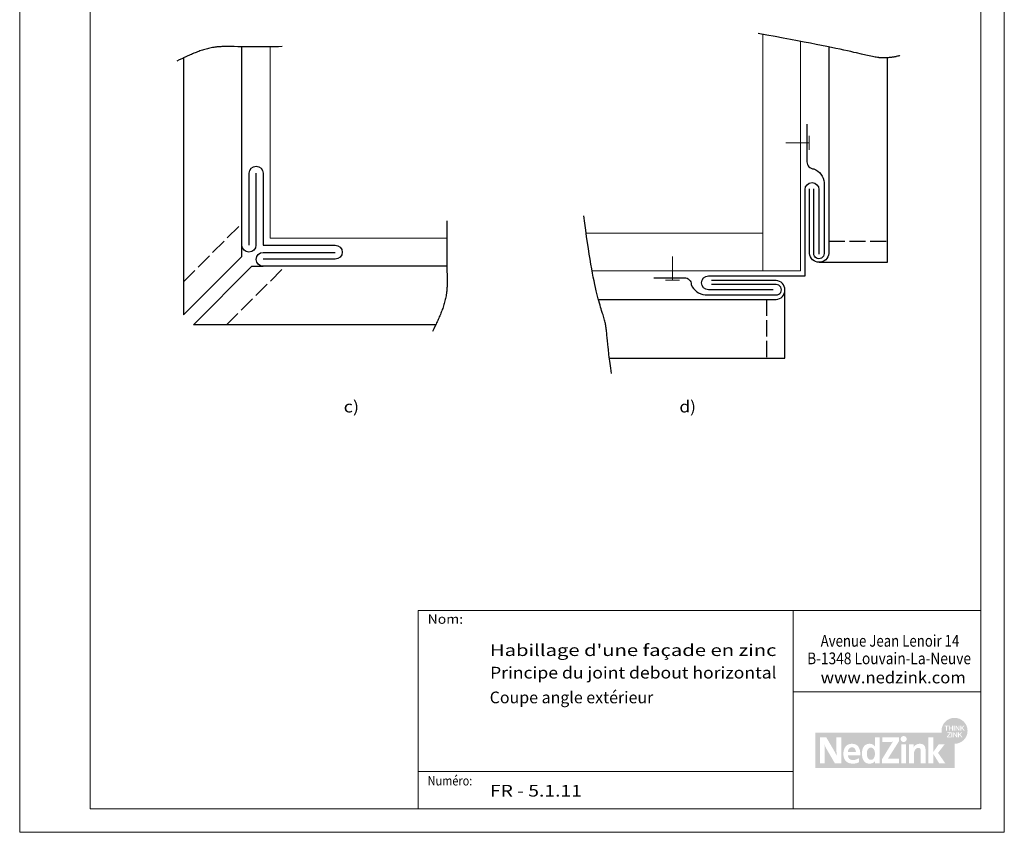
# Model space of a CAD drawing. Units: inches. Extents: x 1813 to 2233, y -975 to -381.
# Drawn here: x 1813 to 2233, y -975 to -628 of the extents above; entities that cross this region are included whole.
import ezdxf
from ezdxf.enums import TextEntityAlignment as Align

# ---------------------------------------------------------------- set-up
doc = ezdxf.new("R2010")
doc.units = ezdxf.units.IN
doc.header["$LTSCALE"] = 3.925
doc.linetypes.add('AUSGEZOGEN', pattern=[0])
doc.linetypes.add('MegaCAD_LTYPE14', pattern=[2.25, 1.75, -0.5])
for name, color, linetype in [('00_GESAMTRASTER', 7, 'Continuous'), ('3_2_T_REN', 7, 'Continuous'), ('3_4_AU_ENFASSADEN', 7, 'Continuous'), ('99_2_A_KOTEN_1974', 7, 'Continuous'), ('A__BANSIA50____', 7, 'Continuous'), ('A__BANSIB50____', 7, 'Continuous'), ('A__BFASSB50____', 7, 'Continuous'), ('A__BIFASS50____', 7, 'Continuous'), ('A__BWA_TB50____', 7, 'Continuous')]:
    doc.layers.add(name, color=color, linetype=linetype)
doc.styles.add('Arial', font='arial.ttf')

# ---------------------------------------------------------------- blocks, each defined once
blk = doc.blocks.new('NEDZINK_RAHMEN_NNN00')
at = {"layer": '00_GESAMTRASTER', "color": 1, "linetype": 'AUSGEZOGEN', "lineweight": 13}
for p, q in [((1813.24, -381), (1813.24, -975)), ((2233.24, -975), (2233.24, -381)), ((1813.24, -975), (2233.24, -975))]:
    blk.add_line(p, q, dxfattribs=at)
at = {"layer": '99_2_A_KOTEN_1974', "color": 7, "linetype": 'AUSGEZOGEN', "lineweight": 13}
for p, q in [((1843.24, -391), (1843.24, -965)), ((2223.24, -965), (2223.24, -391)), ((1843.24, -965), (2223.24, -965))]:
    blk.add_line(p, q, dxfattribs=at)
blk = doc.blocks.new('1_80NEDZ_NNN01')
at = {"linetype": 'AUSGEZOGEN', "lineweight": 13}
h = blk.add_hatch(color=152, dxfattribs=at)
h.paths.add_polyline_path([(2217.56, -931.68, 1), (2206.47, -931.68, 1)], flags=0)
h.paths.add_polyline_path([(2209.44, -929.48), (2209.44, -929.79), (2208.77, -929.79), (2208.77, -931.6), (2208.43, -931.6), (2208.43, -929.79), (2207.76, -929.79), (2207.76, -929.48)], flags=0)
h.paths.add_polyline_path([(2209.95, -929.48), (2209.95, -930.37), (2210.96, -930.37), (2210.96, -929.48), (2211.29, -929.48), (2211.29, -931.6), (2210.96, -931.6), (2210.96, -930.68), (2209.95, -930.68), (2209.95, -931.6), (2209.61, -931.6), (2209.61, -929.48)], flags=0)
h.paths.add_polyline_path([(2212.03, -929.48), (2212.03, -931.6), (2211.7, -931.6), (2211.7, -929.48)], flags=0)
h.paths.add_polyline_path([(2212.77, -929.48), (2213.8, -931.07), (2213.8, -929.48), (2214.12, -929.48), (2214.12, -931.6), (2213.77, -931.6), (2212.75, -930.02), (2212.75, -931.6), (2212.42, -931.6), (2212.42, -929.48)], flags=0)
h.paths.add_polyline_path([(2214.84, -929.48), (2214.84, -930.46), (2215.83, -929.48), (2216.27, -929.48), (2215.38, -930.35), (2216.3, -931.6), (2215.88, -931.6), (2215.14, -930.59), (2214.84, -930.89), (2214.84, -931.6), (2214.5, -931.6), (2214.5, -929.48)], flags=0)
h.paths.add_polyline_path([(2214.4, -933.17), (2215.31, -934.41), (2214.9, -934.41), (2214.16, -933.41), (2213.86, -933.7), (2213.86, -934.41), (2213.52, -934.41), (2213.52, -932.3), (2213.86, -932.3), (2213.86, -933.28), (2214.85, -932.3), (2215.28, -932.3)], flags=0)
h.paths.add_polyline_path([(2213.14, -934.41), (2212.79, -934.41), (2211.76, -932.83), (2211.76, -934.41), (2211.44, -934.41), (2211.44, -932.3), (2211.78, -932.3), (2212.82, -933.89), (2212.82, -932.3), (2213.14, -932.3)], flags=0)
h.paths.add_polyline_path([(2210.71, -934.41), (2210.71, -932.3), (2211.05, -932.3), (2211.05, -934.41)], flags=0)
h.paths.add_polyline_path([(2208.79, -934.41), (2208.79, -934.14), (2210.03, -932.59), (2208.88, -932.59), (2208.88, -932.3), (2210.45, -932.3), (2210.45, -932.57), (2209.21, -934.12), (2210.48, -934.12), (2210.48, -934.41)], flags=0)
h = blk.add_hatch(color=8, dxfattribs=at)
h.paths.add_polyline_path([(2152.57, -932.51), (2152.57, -947.49), (2212.02, -947.49), (2212.02, -937.23, -0.371133), (2206.54, -932.51)], flags=0)
h.paths.add_polyline_path([(2163.67, -945.5), (2160.94, -945.5), (2157.71, -939.94), (2157.62, -939.79), (2157.53, -939.63), (2157.45, -939.48), (2157.36, -939.32), (2157.28, -939.17), (2157.2, -939.02), (2157.13, -938.87), (2157.05, -938.72), (2156.98, -938.57), (2156.91, -938.42), (2156.84, -938.28), (2156.77, -938.14), (2156.64, -937.85), (2156.52, -937.58), (2156.53, -937.77), (2156.54, -937.97), (2156.55, -938.19), (2156.56, -938.42), (2156.57, -938.66), (2156.58, -938.91), (2156.59, -939.17), (2156.59, -939.44), (2156.6, -939.71), (2156.6, -939.98), (2156.61, -940.25), (2156.61, -940.53), (2156.61, -940.8), (2156.62, -941.06), (2156.62, -941.32), (2156.62, -941.57), (2156.62, -945.5), (2154.56, -945.5), (2154.56, -934.5), (2157.32, -934.5), (2160.38, -939.75), (2160.48, -939.91), (2160.57, -940.07), (2160.66, -940.23), (2160.75, -940.39), (2160.84, -940.56), (2160.92, -940.72), (2161.01, -940.89), (2161.1, -941.05), (2161.18, -941.21), (2161.26, -941.38), (2161.42, -941.7), (2161.73, -942.34), (2161.72, -942.12), (2161.71, -941.89), (2161.69, -941.64), (2161.68, -941.37), (2161.67, -941.1), (2161.66, -940.81), (2161.65, -940.52), (2161.65, -940.22), (2161.64, -939.92), (2161.64, -939.62), (2161.63, -939.32), (2161.63, -939.03), (2161.62, -938.74), (2161.62, -938.46), (2161.62, -938.18), (2161.62, -937.92), (2161.62, -934.5), (2163.67, -934.5)], flags=0)
h.paths.add_polyline_path([(2167.84, -937.23), (2167.95, -937.23), (2168.06, -937.22), (2168.17, -937.22), (2168.3, -937.22), (2168.43, -937.23), (2168.56, -937.23), (2168.68, -937.24), (2168.8, -937.26), (2168.92, -937.27), (2169.03, -937.29), (2169.14, -937.31), (2169.25, -937.34), (2169.36, -937.37), (2169.46, -937.4), (2169.56, -937.43), (2169.66, -937.46), (2169.76, -937.5), (2169.85, -937.54), (2169.94, -937.59), (2170.03, -937.63), (2170.12, -937.68), (2170.2, -937.73), (2170.28, -937.78), (2170.36, -937.84), (2170.43, -937.9), (2170.51, -937.96), (2170.58, -938.02), (2170.65, -938.09), (2170.71, -938.15), (2170.78, -938.22), (2170.84, -938.29), (2170.9, -938.37), (2170.96, -938.44), (2171.01, -938.52), (2171.07, -938.6), (2171.12, -938.69), (2171.17, -938.77), (2171.21, -938.86), (2171.26, -938.94), (2171.3, -939.03), (2171.34, -939.13), (2171.38, -939.22), (2171.42, -939.32), (2171.46, -939.42), (2171.49, -939.52), (2171.52, -939.62), (2171.55, -939.72), (2171.58, -939.82), (2171.61, -939.93), (2171.63, -940.04), (2171.65, -940.15), (2171.68, -940.26), (2171.7, -940.37), (2171.71, -940.49), (2171.73, -940.6), (2171.75, -940.72), (2171.76, -940.84), (2171.77, -940.96), (2171.78, -941.08), (2171.79, -941.21), (2171.8, -941.33), (2171.81, -941.46), (2171.82, -941.58), (2171.82, -941.71), (2171.82, -941.84), (2171.82, -941.97), (2171.82, -942.11), (2166.51, -942.11), (2166.52, -942.17), (2166.52, -942.23), (2166.53, -942.29), (2166.54, -942.34), (2166.55, -942.4), (2166.56, -942.46), (2166.57, -942.51), (2166.58, -942.57), (2166.6, -942.62), (2166.61, -942.67), (2166.63, -942.73), (2166.64, -942.78), (2166.66, -942.83), (2166.68, -942.88), (2166.7, -942.93), (2166.72, -942.97), (2166.74, -943.02), (2166.76, -943.07), (2166.79, -943.11), (2166.81, -943.16), (2166.84, -943.2), (2166.86, -943.24), (2166.89, -943.28), (2166.92, -943.32), (2166.95, -943.36), (2166.98, -943.4), (2167.01, -943.44), (2167.04, -943.48), (2167.07, -943.51), (2167.11, -943.55), (2167.14, -943.58), (2167.18, -943.62), (2167.21, -943.65), (2167.25, -943.68), (2167.29, -943.71), (2167.33, -943.74), (2167.37, -943.77), (2167.41, -943.79), (2167.45, -943.82), (2167.49, -943.85), (2167.53, -943.87), (2167.58, -943.89), (2167.62, -943.92), (2167.67, -943.94), (2167.71, -943.96), (2167.76, -943.98), (2167.81, -943.99), (2167.85, -944.01), (2167.9, -944.03), (2167.95, -944.04), (2168, -944.06), (2168.05, -944.07), (2168.1, -944.08), (2168.15, -944.09), (2168.21, -944.1), (2168.26, -944.11), (2168.31, -944.12), (2168.37, -944.13), (2168.42, -944.13), (2168.48, -944.14), (2168.53, -944.14), (2168.59, -944.15), (2168.65, -944.15), (2168.71, -944.15), (2168.8, -944.15), (2168.89, -944.14), (2168.98, -944.14), (2169.06, -944.13), (2169.15, -944.12), (2169.24, -944.11), (2169.32, -944.1), (2169.41, -944.08), (2169.49, -944.07), (2169.58, -944.05), (2169.66, -944.03), (2169.74, -944.01), (2169.82, -943.98), (2169.91, -943.96), (2169.99, -943.93), (2170.07, -943.9), (2170.15, -943.88), (2170.22, -943.85), (2170.3, -943.81), (2170.38, -943.78), (2170.45, -943.75), (2170.53, -943.72), (2170.61, -943.68), (2170.68, -943.64), (2170.75, -943.61), (2170.83, -943.57), (2170.9, -943.53), (2170.97, -943.49), (2171.05, -943.45), (2171.12, -943.41), (2171.19, -943.37), (2171.26, -943.33), (2171.26, -945.04), (2171.19, -945.08), (2171.12, -945.12), (2171.05, -945.16), (2170.98, -945.19), (2170.91, -945.23), (2170.83, -945.26), (2170.76, -945.29), (2170.69, -945.32), (2170.61, -945.35), (2170.54, -945.38), (2170.46, -945.41), (2170.38, -945.43), (2170.31, -945.46), (2170.23, -945.48), (2170.15, -945.5), (2170.07, -945.52), (2169.98, -945.54), (2169.9, -945.56), (2169.82, -945.58), (2169.73, -945.59), (2169.65, -945.61), (2169.56, -945.62), (2169.47, -945.63), (2169.38, -945.65), (2169.29, -945.66), (2169.2, -945.66), (2169.1, -945.67), (2169.01, -945.68), (2168.91, -945.68), (2168.82, -945.68), (2168.72, -945.69), (2168.62, -945.69), (2168.5, -945.69), (2168.38, -945.68), (2168.27, -945.68), (2168.15, -945.67), (2168.04, -945.66), (2167.93, -945.65), (2167.82, -945.63), (2167.72, -945.62), (2167.61, -945.6), (2167.51, -945.58), (2167.46, -945.56), (2167.4, -945.55), (2167.35, -945.54), (2167.3, -945.53), (2167.25, -945.51), (2167.21, -945.5), (2167.16, -945.49), (2167.11, -945.47), (2167.06, -945.45), (2167.01, -945.44), (2166.97, -945.42), (2166.92, -945.4), (2166.87, -945.39), (2166.83, -945.37), (2166.78, -945.35), (2166.74, -945.33), (2166.69, -945.31), (2166.65, -945.29), (2166.6, -945.27), (2166.56, -945.25), (2166.52, -945.23), (2166.48, -945.2), (2166.43, -945.18), (2166.39, -945.16), (2166.35, -945.13), (2166.31, -945.11), (2166.27, -945.09), (2166.23, -945.06), (2166.19, -945.03), (2166.15, -945.01), (2166.12, -944.98), (2166.08, -944.95), (2166.04, -944.93), (2166, -944.9), (2165.97, -944.87), (2165.93, -944.84), (2165.9, -944.81), (2165.86, -944.78), (2165.83, -944.75), (2165.79, -944.72), (2165.76, -944.68), (2165.72, -944.65), (2165.69, -944.62), (2165.66, -944.59), (2165.63, -944.55), (2165.6, -944.52), (2165.56, -944.48), (2165.53, -944.45), (2165.5, -944.41), (2165.47, -944.38), (2165.44, -944.34), (2165.42, -944.3), (2165.39, -944.26), (2165.36, -944.23), (2165.33, -944.19), (2165.31, -944.15), (2165.28, -944.11), (2165.25, -944.07), (2165.23, -944.03), (2165.2, -943.99), (2165.18, -943.95), (2165.16, -943.9), (2165.13, -943.86), (2165.11, -943.82), (2165.09, -943.77), (2165.07, -943.73), (2165.04, -943.69), (2165.02, -943.64), (2165, -943.6), (2164.98, -943.55), (2164.96, -943.51), (2164.94, -943.46), (2164.93, -943.41), (2164.91, -943.36), (2164.87, -943.27), (2164.84, -943.17), (2164.81, -943.07), (2164.78, -942.97), (2164.76, -942.87), (2164.73, -942.76), (2164.71, -942.65), (2164.69, -942.55), (2164.67, -942.44), (2164.66, -942.32), (2164.64, -942.21), (2164.63, -942.09), (2164.62, -941.98), (2164.61, -941.86), (2164.61, -941.74), (2164.6, -941.62), (2164.6, -941.49), (2164.6, -941.38), (2164.61, -941.27), (2164.61, -941.17), (2164.62, -941.06), (2164.62, -940.95), (2164.63, -940.85), (2164.65, -940.74), (2164.66, -940.64), (2164.67, -940.53), (2164.69, -940.43), (2164.71, -940.33), (2164.73, -940.23), (2164.75, -940.13), (2164.77, -940.03), (2164.8, -939.93), (2164.82, -939.84), (2164.85, -939.74), (2164.88, -939.65), (2164.92, -939.56), (2164.95, -939.47), (2164.98, -939.37), (2165.02, -939.29), (2165.06, -939.2), (2165.1, -939.11), (2165.14, -939.03), (2165.19, -938.95), (2165.23, -938.86), (2165.28, -938.78), (2165.33, -938.7), (2165.38, -938.63), (2165.44, -938.55), (2165.49, -938.48), (2165.55, -938.41), (2165.61, -938.34), (2165.67, -938.27), (2165.73, -938.2), (2165.79, -938.14), (2165.86, -938.08), (2165.92, -938.01), (2165.99, -937.96), (2166.06, -937.9), (2166.13, -937.84), (2166.21, -937.79), (2166.28, -937.74), (2166.36, -937.69), (2166.44, -937.65), (2166.52, -937.6), (2166.6, -937.56), (2166.69, -937.52), (2166.78, -937.48), (2166.86, -937.45), (2166.95, -937.41), (2167.05, -937.38), (2167.14, -937.36), (2167.23, -937.33), (2167.33, -937.31), (2167.43, -937.29), (2167.53, -937.27), (2167.63, -937.26), (2167.74, -937.24)], flags=0)
h.paths.add_polyline_path([(2174.88, -937.32), (2174.93, -937.31), (2174.98, -937.3), (2175.02, -937.29), (2175.07, -937.28), (2175.12, -937.27), (2175.17, -937.26), (2175.22, -937.25), (2175.27, -937.25), (2175.32, -937.24), (2175.37, -937.24), (2175.42, -937.23), (2175.47, -937.23), (2175.53, -937.22), (2175.58, -937.22), (2175.63, -937.22), (2175.69, -937.22), (2175.74, -937.22), (2175.84, -937.22), (2175.93, -937.22), (2176.02, -937.23), (2176.11, -937.24), (2176.19, -937.25), (2176.28, -937.26), (2176.36, -937.27), (2176.44, -937.29), (2176.48, -937.3), (2176.52, -937.31), (2176.56, -937.32), (2176.6, -937.33), (2176.64, -937.34), (2176.68, -937.35), (2176.72, -937.36), (2176.75, -937.37), (2176.79, -937.39), (2176.83, -937.4), (2176.86, -937.41), (2176.9, -937.43), (2176.94, -937.45), (2176.97, -937.46), (2177.01, -937.48), (2177.04, -937.5), (2177.08, -937.51), (2177.11, -937.53), (2177.15, -937.55), (2177.18, -937.57), (2177.22, -937.59), (2177.25, -937.61), (2177.28, -937.63), (2177.32, -937.65), (2177.35, -937.68), (2177.38, -937.7), (2177.45, -937.75), (2177.51, -937.8), (2177.57, -937.85), (2177.63, -937.9), (2177.69, -937.96), (2177.75, -938.02), (2177.81, -938.08), (2177.87, -938.14), (2177.93, -938.21), (2177.99, -938.28), (2178.04, -938.35), (2178.07, -938.35), (2178.07, -934.5), (2180.07, -934.5), (2180.07, -945.5), (2178.13, -945.5), (2178.13, -944.59), (2178.1, -944.59), (2178.07, -944.62), (2178.05, -944.66), (2178.02, -944.69), (2177.99, -944.73), (2177.96, -944.76), (2177.93, -944.8), (2177.9, -944.83), (2177.87, -944.86), (2177.84, -944.89), (2177.81, -944.92), (2177.78, -944.95), (2177.74, -944.98), (2177.71, -945.01), (2177.68, -945.04), (2177.65, -945.06), (2177.61, -945.09), (2177.58, -945.12), (2177.55, -945.14), (2177.51, -945.17), (2177.48, -945.19), (2177.45, -945.21), (2177.41, -945.24), (2177.38, -945.26), (2177.34, -945.28), (2177.31, -945.3), (2177.27, -945.32), (2177.23, -945.34), (2177.2, -945.36), (2177.16, -945.38), (2177.13, -945.4), (2177.09, -945.42), (2177.05, -945.43), (2177.01, -945.45), (2176.98, -945.46), (2176.94, -945.48), (2176.9, -945.49), (2176.82, -945.52), (2176.75, -945.55), (2176.67, -945.57), (2176.59, -945.59), (2176.51, -945.61), (2176.43, -945.63), (2176.34, -945.64), (2176.26, -945.65), (2176.18, -945.66), (2176.09, -945.67), (2176.01, -945.68), (2175.92, -945.68), (2175.83, -945.69), (2175.74, -945.69), (2175.69, -945.69), (2175.63, -945.69), (2175.58, -945.68), (2175.53, -945.68), (2175.47, -945.68), (2175.42, -945.67), (2175.37, -945.67), (2175.32, -945.66), (2175.27, -945.66), (2175.22, -945.65), (2175.17, -945.64), (2175.12, -945.64), (2175.07, -945.63), (2175.02, -945.62), (2174.98, -945.61), (2174.93, -945.6), (2174.88, -945.58), (2174.84, -945.57), (2174.79, -945.56), (2174.75, -945.55), (2174.7, -945.53), (2174.66, -945.52), (2174.61, -945.5), (2174.57, -945.48), (2174.53, -945.47), (2174.49, -945.45), (2174.44, -945.43), (2174.4, -945.41), (2174.36, -945.39), (2174.32, -945.37), (2174.28, -945.35), (2174.25, -945.33), (2174.21, -945.31), (2174.17, -945.29), (2174.13, -945.27), (2174.09, -945.24), (2174.06, -945.22), (2174.02, -945.2), (2173.99, -945.17), (2173.95, -945.15), (2173.92, -945.12), (2173.88, -945.09), (2173.85, -945.07), (2173.82, -945.04), (2173.78, -945.01), (2173.75, -944.98), (2173.72, -944.95), (2173.69, -944.92), (2173.66, -944.89), (2173.63, -944.86), (2173.6, -944.83), (2173.57, -944.8), (2173.54, -944.77), (2173.51, -944.74), (2173.48, -944.7), (2173.45, -944.67), (2173.43, -944.64), (2173.4, -944.6), (2173.37, -944.57), (2173.35, -944.53), (2173.3, -944.46), (2173.25, -944.39), (2173.2, -944.31), (2173.16, -944.24), (2173.11, -944.16), (2173.07, -944.08), (2173.03, -944), (2172.99, -943.92), (2172.95, -943.84), (2172.92, -943.75), (2172.88, -943.66), (2172.85, -943.58), (2172.82, -943.49), (2172.79, -943.4), (2172.77, -943.31), (2172.74, -943.22), (2172.71, -943.12), (2172.69, -943.03), (2172.67, -942.93), (2172.65, -942.84), (2172.63, -942.74), (2172.62, -942.64), (2172.6, -942.55), (2172.59, -942.45), (2172.57, -942.35), (2172.56, -942.25), (2172.55, -942.15), (2172.54, -942.05), (2172.54, -941.94), (2172.53, -941.84), (2172.53, -941.74), (2172.52, -941.64), (2172.52, -941.53), (2172.52, -941.43), (2172.52, -941.32), (2172.52, -941.22), (2172.53, -941.12), (2172.53, -941.01), (2172.54, -940.91), (2172.54, -940.81), (2172.55, -940.71), (2172.56, -940.61), (2172.57, -940.51), (2172.59, -940.41), (2172.6, -940.31), (2172.62, -940.21), (2172.63, -940.12), (2172.65, -940.02), (2172.67, -939.92), (2172.69, -939.83), (2172.71, -939.74), (2172.74, -939.64), (2172.77, -939.55), (2172.79, -939.46), (2172.82, -939.38), (2172.85, -939.29), (2172.88, -939.2), (2172.92, -939.12), (2172.95, -939.03), (2172.99, -938.95), (2173.03, -938.87), (2173.07, -938.79), (2173.11, -938.71), (2173.16, -938.64), (2173.2, -938.56), (2173.25, -938.49), (2173.3, -938.42), (2173.35, -938.35), (2173.37, -938.31), (2173.4, -938.28), (2173.43, -938.24), (2173.45, -938.21), (2173.48, -938.18), (2173.51, -938.15), (2173.54, -938.11), (2173.57, -938.08), (2173.6, -938.05), (2173.63, -938.02), (2173.66, -937.99), (2173.69, -937.96), (2173.72, -937.93), (2173.75, -937.91), (2173.78, -937.88), (2173.82, -937.85), (2173.85, -937.82), (2173.88, -937.8), (2173.92, -937.77), (2173.95, -937.75), (2173.99, -937.72), (2174.02, -937.7), (2174.06, -937.67), (2174.09, -937.65), (2174.13, -937.63), (2174.17, -937.61), (2174.21, -937.58), (2174.25, -937.56), (2174.28, -937.54), (2174.32, -937.52), (2174.36, -937.5), (2174.4, -937.48), (2174.44, -937.47), (2174.49, -937.45), (2174.53, -937.43), (2174.57, -937.42), (2174.61, -937.4), (2174.66, -937.39), (2174.7, -937.37), (2174.75, -937.36), (2174.79, -937.34), (2174.84, -937.33)], flags=0)
h.paths.add_polyline_path([(2188.26, -934.5), (2188.26, -936.19), (2184.07, -942.81), (2183.95, -943), (2183.89, -943.1), (2183.83, -943.19), (2183.77, -943.29), (2183.71, -943.38), (2183.64, -943.48), (2183.6, -943.53), (2183.57, -943.58), (2183.63, -943.57), (2183.69, -943.56), (2183.77, -943.56), (2183.87, -943.56), (2183.97, -943.55), (2184.09, -943.55), (2184.21, -943.55), (2184.35, -943.55), (2184.67, -943.54), (2185.04, -943.54), (2185.95, -943.54), (2188.33, -943.54), (2188.33, -945.5), (2181.03, -945.5), (2181.03, -943.87), (2184.99, -937.41), (2185.07, -937.28), (2185.16, -937.14), (2185.24, -937.01), (2185.33, -936.88), (2185.42, -936.75), (2185.51, -936.63), (2185.61, -936.5), (2185.7, -936.37), (2185.55, -936.38), (2185.38, -936.38), (2185.18, -936.39), (2184.96, -936.39), (2184.71, -936.4), (2184.42, -936.4), (2184.08, -936.4), (2183.7, -936.4), (2181.16, -936.4), (2181.16, -934.5)], flags=0)
h.paths.add_polyline_path([(2191.54, -934.86), (2191.55, -934.92), (2191.56, -934.98), (2191.57, -935.04), (2191.58, -935.11), (2191.58, -935.17), (2191.58, -935.24), (2191.57, -935.3), (2191.56, -935.36), (2191.55, -935.43), (2191.54, -935.49), (2191.52, -935.55), (2191.5, -935.6), (2191.48, -935.66), (2191.45, -935.72), (2191.42, -935.77), (2191.39, -935.82), (2191.36, -935.88), (2191.32, -935.93), (2191.28, -935.97), (2191.24, -936.02), (2191.2, -936.06), (2191.16, -936.1), (2191.11, -936.14), (2191.06, -936.18), (2191.01, -936.22), (2190.96, -936.25), (2190.9, -936.28), (2190.85, -936.31), (2190.79, -936.33), (2190.73, -936.36), (2190.67, -936.38), (2190.61, -936.39), (2190.55, -936.41), (2190.48, -936.42), (2190.42, -936.43), (2190.35, -936.43), (2190.29, -936.43), (2190.25, -936.43), (2190.22, -936.43), (2190.19, -936.43), (2190.16, -936.43), (2190.12, -936.42), (2190.09, -936.42), (2190.06, -936.41), (2190.03, -936.41), (2190, -936.4), (2189.97, -936.39), (2189.94, -936.38), (2189.91, -936.38), (2189.88, -936.37), (2189.85, -936.36), (2189.82, -936.34), (2189.79, -936.33), (2189.76, -936.32), (2189.73, -936.31), (2189.7, -936.29), (2189.68, -936.28), (2189.65, -936.26), (2189.62, -936.25), (2189.6, -936.23), (2189.57, -936.22), (2189.55, -936.2), (2189.52, -936.18), (2189.5, -936.16), (2189.47, -936.14), (2189.45, -936.12), (2189.43, -936.1), (2189.4, -936.08), (2189.38, -936.06), (2189.36, -936.04), (2189.34, -936.02), (2189.32, -936), (2189.3, -935.97), (2189.28, -935.95), (2189.26, -935.93), (2189.24, -935.9), (2189.23, -935.88), (2189.21, -935.85), (2189.19, -935.82), (2189.18, -935.8), (2189.16, -935.77), (2189.15, -935.74), (2189.14, -935.72), (2189.12, -935.69), (2189.11, -935.66), (2189.1, -935.63), (2189.09, -935.6), (2189.08, -935.58), (2189.07, -935.55), (2189.06, -935.52), (2189.05, -935.49), (2189.04, -935.46), (2189.04, -935.43), (2189.03, -935.39), (2189.03, -935.36), (2189.02, -935.33), (2189.02, -935.3), (2189.01, -935.27), (2189.01, -935.24), (2189.01, -935.2), (2189.01, -935.17), (2189.01, -935.14), (2189.01, -935.11), (2189.01, -935.08), (2189.02, -935.05), (2189.02, -935.01), (2189.03, -934.98), (2189.03, -934.95), (2189.04, -934.92), (2189.04, -934.89), (2189.05, -934.86), (2189.06, -934.83), (2189.07, -934.8), (2189.08, -934.78), (2189.09, -934.75), (2189.1, -934.72), (2189.11, -934.69), (2189.12, -934.66), (2189.14, -934.64), (2189.15, -934.61), (2189.16, -934.58), (2189.18, -934.56), (2189.19, -934.53), (2189.21, -934.5), (2189.23, -934.48), (2189.24, -934.46), (2189.26, -934.43), (2189.28, -934.41), (2189.3, -934.38), (2189.32, -934.36), (2189.34, -934.34), (2189.36, -934.32), (2189.38, -934.3), (2189.4, -934.27), (2189.43, -934.25), (2189.45, -934.23), (2189.47, -934.21), (2189.5, -934.2), (2189.52, -934.18), (2189.57, -934.14), (2189.62, -934.11), (2189.68, -934.08), (2189.73, -934.05), (2189.79, -934.03), (2189.85, -934), (2189.91, -933.98), (2189.97, -933.97), (2190.03, -933.95), (2190.09, -933.94), (2190.16, -933.93), (2190.22, -933.93), (2190.29, -933.93), (2190.35, -933.93), (2190.42, -933.93), (2190.48, -933.94), (2190.55, -933.95), (2190.61, -933.97), (2190.67, -933.98), (2190.73, -934), (2190.79, -934.02), (2190.85, -934.05), (2190.9, -934.08), (2190.96, -934.11), (2191.01, -934.14), (2191.06, -934.17), (2191.11, -934.21), (2191.16, -934.25), (2191.2, -934.29), (2191.24, -934.33), (2191.28, -934.38), (2191.32, -934.42), (2191.36, -934.47), (2191.39, -934.52), (2191.42, -934.58), (2191.45, -934.63), (2191.48, -934.68), (2191.5, -934.74), (2191.52, -934.8)], flags=0)
h.paths.add_polyline_path([(2191.32, -945.5), (2189.25, -945.5), (2189.25, -937.4), (2191.32, -937.4)], flags=0)
h.paths.add_polyline_path([(2196.25, -937.35), (2196.31, -937.34), (2196.36, -937.32), (2196.41, -937.31), (2196.47, -937.3), (2196.52, -937.29), (2196.58, -937.28), (2196.63, -937.27), (2196.69, -937.26), (2196.75, -937.25), (2196.8, -937.24), (2196.86, -937.24), (2196.92, -937.23), (2196.98, -937.23), (2197.04, -937.22), (2197.1, -937.22), (2197.16, -937.22), (2197.22, -937.22), (2197.31, -937.22), (2197.39, -937.22), (2197.47, -937.23), (2197.55, -937.23), (2197.63, -937.24), (2197.7, -937.25), (2197.78, -937.26), (2197.85, -937.27), (2197.92, -937.29), (2197.99, -937.3), (2198.06, -937.32), (2198.12, -937.34), (2198.19, -937.36), (2198.25, -937.38), (2198.31, -937.4), (2198.37, -937.43), (2198.43, -937.45), (2198.48, -937.48), (2198.54, -937.51), (2198.59, -937.53), (2198.64, -937.57), (2198.69, -937.6), (2198.74, -937.63), (2198.79, -937.67), (2198.83, -937.7), (2198.88, -937.74), (2198.92, -937.78), (2198.96, -937.82), (2199, -937.86), (2199.04, -937.9), (2199.08, -937.94), (2199.11, -937.98), (2199.15, -938.03), (2199.18, -938.07), (2199.21, -938.12), (2199.24, -938.17), (2199.27, -938.22), (2199.3, -938.27), (2199.33, -938.32), (2199.35, -938.37), (2199.38, -938.42), (2199.4, -938.47), (2199.42, -938.53), (2199.44, -938.58), (2199.46, -938.64), (2199.48, -938.69), (2199.5, -938.75), (2199.52, -938.81), (2199.53, -938.87), (2199.54, -938.92), (2199.56, -938.98), (2199.57, -939.04), (2199.58, -939.11), (2199.59, -939.17), (2199.6, -939.23), (2199.61, -939.29), (2199.61, -939.36), (2199.62, -939.42), (2199.62, -939.48), (2199.63, -939.55), (2199.63, -939.61), (2199.63, -939.68), (2199.64, -939.74), (2199.64, -939.81), (2199.64, -945.5), (2197.57, -945.5), (2197.57, -940.32), (2197.57, -940.24), (2197.56, -940.16), (2197.56, -940.09), (2197.55, -940.01), (2197.55, -939.94), (2197.54, -939.88), (2197.53, -939.81), (2197.52, -939.75), (2197.5, -939.69), (2197.49, -939.63), (2197.48, -939.6), (2197.47, -939.57), (2197.46, -939.54), (2197.45, -939.52), (2197.44, -939.49), (2197.43, -939.46), (2197.42, -939.44), (2197.41, -939.41), (2197.4, -939.39), (2197.38, -939.37), (2197.37, -939.34), (2197.36, -939.32), (2197.34, -939.3), (2197.33, -939.28), (2197.31, -939.26), (2197.29, -939.24), (2197.28, -939.22), (2197.26, -939.2), (2197.24, -939.18), (2197.22, -939.17), (2197.2, -939.15), (2197.18, -939.14), (2197.16, -939.12), (2197.14, -939.11), (2197.12, -939.09), (2197.1, -939.08), (2197.07, -939.07), (2197.05, -939.06), (2197.03, -939.04), (2197, -939.03), (2196.97, -939.02), (2196.95, -939.02), (2196.92, -939.01), (2196.89, -939), (2196.86, -938.99), (2196.83, -938.99), (2196.8, -938.98), (2196.77, -938.98), (2196.74, -938.97), (2196.71, -938.97), (2196.68, -938.97), (2196.64, -938.96), (2196.61, -938.96), (2196.57, -938.96), (2196.52, -938.96), (2196.47, -938.97), (2196.42, -938.97), (2196.38, -938.98), (2196.33, -938.98), (2196.28, -938.99), (2196.23, -939.01), (2196.19, -939.02), (2196.14, -939.03), (2196.09, -939.05), (2196.05, -939.06), (2196, -939.08), (2195.96, -939.1), (2195.92, -939.13), (2195.87, -939.15), (2195.83, -939.17), (2195.79, -939.2), (2195.75, -939.23), (2195.7, -939.26), (2195.66, -939.29), (2195.62, -939.32), (2195.58, -939.35), (2195.55, -939.38), (2195.51, -939.42), (2195.47, -939.46), (2195.43, -939.49), (2195.4, -939.53), (2195.36, -939.57), (2195.33, -939.61), (2195.29, -939.66), (2195.26, -939.7), (2195.23, -939.74), (2195.2, -939.79), (2195.17, -939.84), (2195.14, -939.88), (2195.11, -939.93), (2195.08, -939.98), (2195.05, -940.03), (2195.03, -940.08), (2195, -940.13), (2194.98, -940.19), (2194.95, -940.24), (2194.93, -940.29), (2194.91, -940.35), (2194.89, -940.41), (2194.87, -940.46), (2194.85, -940.52), (2194.83, -940.58), (2194.81, -940.64), (2194.79, -940.7), (2194.78, -940.76), (2194.76, -940.82), (2194.75, -940.88), (2194.74, -940.94), (2194.73, -941), (2194.72, -941.07), (2194.71, -941.13), (2194.7, -941.19), (2194.7, -941.26), (2194.69, -941.32), (2194.69, -941.39), (2194.68, -941.45), (2194.68, -941.52), (2194.68, -941.59), (2194.68, -945.5), (2192.6, -945.5), (2192.6, -937.4), (2194.57, -937.4), (2194.57, -937.47), (2194.57, -937.55), (2194.56, -937.63), (2194.56, -937.72), (2194.56, -937.81), (2194.55, -937.91), (2194.55, -938), (2194.54, -938.1), (2194.53, -938.19), (2194.53, -938.29), (2194.52, -938.39), (2194.51, -938.48), (2194.49, -938.58), (2194.48, -938.66), (2194.47, -938.75), (2194.45, -938.83), (2194.47, -938.85), (2194.49, -938.8), (2194.52, -938.76), (2194.54, -938.72), (2194.57, -938.67), (2194.59, -938.63), (2194.62, -938.59), (2194.65, -938.54), (2194.67, -938.5), (2194.7, -938.46), (2194.73, -938.42), (2194.76, -938.38), (2194.79, -938.34), (2194.82, -938.3), (2194.85, -938.26), (2194.89, -938.23), (2194.92, -938.19), (2194.95, -938.15), (2194.99, -938.12), (2195.02, -938.08), (2195.06, -938.04), (2195.1, -938.01), (2195.13, -937.98), (2195.17, -937.94), (2195.21, -937.91), (2195.25, -937.88), (2195.29, -937.85), (2195.33, -937.82), (2195.37, -937.79), (2195.41, -937.76), (2195.45, -937.73), (2195.49, -937.7), (2195.53, -937.67), (2195.58, -937.65), (2195.62, -937.62), (2195.67, -937.6), (2195.71, -937.57), (2195.76, -937.55), (2195.81, -937.53), (2195.85, -937.5), (2195.9, -937.48), (2195.95, -937.46), (2196, -937.44), (2196.05, -937.42), (2196.1, -937.4), (2196.15, -937.39), (2196.2, -937.37)], flags=0)
h.paths.add_polyline_path([(2200.83, -934.5), (2202.91, -934.5), (2202.91, -940.77), (2205.28, -937.4), (2207.82, -937.4), (2204.98, -941.1), (2208.03, -945.5), (2205.42, -945.5), (2202.91, -941.49), (2202.91, -945.5), (2200.83, -945.5)], flags=0)
h = blk.add_hatch(color=8, dxfattribs=at)
h.paths.add_polyline_path([(2177.62, -943.27), (2177.65, -943.22), (2177.68, -943.17), (2177.7, -943.12), (2177.72, -943.07), (2177.75, -943.02), (2177.77, -942.97), (2177.79, -942.92), (2177.81, -942.87), (2177.83, -942.82), (2177.85, -942.76), (2177.87, -942.71), (2177.89, -942.66), (2177.9, -942.6), (2177.92, -942.55), (2177.93, -942.49), (2177.94, -942.44), (2177.96, -942.38), (2177.97, -942.32), (2177.98, -942.27), (2177.99, -942.21), (2178, -942.15), (2178.01, -942.1), (2178.02, -942.04), (2178.02, -941.98), (2178.03, -941.93), (2178.04, -941.87), (2178.04, -941.82), (2178.05, -941.76), (2178.05, -941.7), (2178.05, -941.65), (2178.05, -941.59), (2178.06, -941.54), (2178.06, -941.48), (2178.06, -941.43), (2178.06, -941.38), (2178.06, -941.32), (2178.05, -941.27), (2178.05, -941.21), (2178.05, -941.16), (2178.04, -941.1), (2178.04, -941.05), (2178.03, -940.99), (2178.03, -940.94), (2178.02, -940.88), (2178.01, -940.83), (2178, -940.77), (2177.99, -940.72), (2177.98, -940.66), (2177.97, -940.6), (2177.96, -940.55), (2177.95, -940.49), (2177.93, -940.44), (2177.92, -940.38), (2177.9, -940.33), (2177.88, -940.28), (2177.87, -940.22), (2177.85, -940.17), (2177.83, -940.12), (2177.81, -940.06), (2177.79, -940.01), (2177.77, -939.96), (2177.74, -939.91), (2177.72, -939.86), (2177.7, -939.81), (2177.67, -939.76), (2177.64, -939.72), (2177.62, -939.67), (2177.59, -939.62), (2177.56, -939.58), (2177.53, -939.54), (2177.5, -939.49), (2177.46, -939.45), (2177.4, -939.37), (2177.33, -939.29), (2177.25, -939.22), (2177.17, -939.16), (2177.09, -939.1), (2177, -939.04), (2176.91, -938.99), (2176.81, -938.95), (2176.71, -938.92), (2176.61, -938.89), (2176.5, -938.87), (2176.38, -938.86), (2176.27, -938.85), (2176.15, -938.86), (2176.03, -938.87), (2175.93, -938.89), (2175.82, -938.92), (2175.72, -938.95), (2175.63, -939), (2175.54, -939.05), (2175.46, -939.1), (2175.38, -939.16), (2175.31, -939.23), (2175.24, -939.3), (2175.17, -939.38), (2175.11, -939.46), (2175.05, -939.55), (2175, -939.64), (2174.95, -939.73), (2174.91, -939.83), (2174.86, -939.93), (2174.83, -940.03), (2174.79, -940.14), (2174.76, -940.24), (2174.73, -940.35), (2174.71, -940.46), (2174.69, -940.57), (2174.67, -940.68), (2174.65, -940.79), (2174.64, -940.9), (2174.63, -941.01), (2174.62, -941.12), (2174.61, -941.22), (2174.61, -941.33), (2174.61, -941.43), (2174.61, -941.53), (2174.61, -941.64), (2174.62, -941.75), (2174.63, -941.86), (2174.64, -941.97), (2174.65, -942.09), (2174.67, -942.2), (2174.69, -942.31), (2174.71, -942.42), (2174.74, -942.53), (2174.76, -942.64), (2174.8, -942.75), (2174.83, -942.86), (2174.87, -942.96), (2174.91, -943.06), (2174.96, -943.16), (2175.01, -943.25), (2175.06, -943.35), (2175.12, -943.43), (2175.19, -943.52), (2175.25, -943.6), (2175.32, -943.67), (2175.4, -943.74), (2175.48, -943.8), (2175.56, -943.86), (2175.65, -943.91), (2175.75, -943.95), (2175.85, -943.99), (2175.95, -944.02), (2176.06, -944.04), (2176.18, -944.05), (2176.3, -944.05), (2176.36, -944.05), (2176.42, -944.05), (2176.48, -944.04), (2176.53, -944.04), (2176.59, -944.03), (2176.65, -944.02), (2176.7, -944), (2176.75, -943.99), (2176.8, -943.97), (2176.86, -943.95), (2176.9, -943.93), (2176.95, -943.91), (2177, -943.89), (2177.04, -943.86), (2177.09, -943.83), (2177.13, -943.8), (2177.17, -943.77), (2177.21, -943.74), (2177.25, -943.71), (2177.29, -943.68), (2177.33, -943.64), (2177.37, -943.6), (2177.4, -943.56), (2177.44, -943.53), (2177.47, -943.48), (2177.5, -943.44), (2177.53, -943.4), (2177.56, -943.36), (2177.59, -943.31)], flags=0)
h.paths.add_polyline_path([(2169.91, -940.66), (2169.91, -940.57), (2169.9, -940.47), (2169.89, -940.42), (2169.89, -940.38), (2169.88, -940.33), (2169.87, -940.29), (2169.87, -940.24), (2169.86, -940.2), (2169.85, -940.15), (2169.84, -940.11), (2169.83, -940.06), (2169.82, -940.02), (2169.81, -939.98), (2169.79, -939.93), (2169.78, -939.89), (2169.77, -939.85), (2169.75, -939.81), (2169.74, -939.77), (2169.72, -939.73), (2169.7, -939.69), (2169.69, -939.65), (2169.67, -939.61), (2169.65, -939.57), (2169.63, -939.54), (2169.61, -939.5), (2169.59, -939.46), (2169.57, -939.43), (2169.55, -939.39), (2169.52, -939.36), (2169.5, -939.33), (2169.47, -939.3), (2169.45, -939.26), (2169.42, -939.23), (2169.4, -939.2), (2169.37, -939.17), (2169.34, -939.15), (2169.31, -939.12), (2169.28, -939.09), (2169.25, -939.07), (2169.22, -939.04), (2169.18, -939.02), (2169.15, -939), (2169.12, -938.97), (2169.08, -938.95), (2169.04, -938.93), (2169.01, -938.91), (2168.97, -938.9), (2168.93, -938.88), (2168.89, -938.86), (2168.85, -938.85), (2168.81, -938.83), (2168.76, -938.82), (2168.72, -938.81), (2168.68, -938.8), (2168.63, -938.79), (2168.59, -938.78), (2168.54, -938.78), (2168.49, -938.77), (2168.44, -938.77), (2168.39, -938.76), (2168.34, -938.76), (2168.29, -938.76), (2168.24, -938.76), (2168.19, -938.76), (2168.13, -938.77), (2168.09, -938.77), (2168.04, -938.77), (2167.99, -938.78), (2167.94, -938.79), (2167.89, -938.8), (2167.85, -938.81), (2167.8, -938.82), (2167.76, -938.83), (2167.72, -938.84), (2167.67, -938.86), (2167.63, -938.87), (2167.59, -938.89), (2167.55, -938.9), (2167.51, -938.92), (2167.47, -938.94), (2167.44, -938.96), (2167.4, -938.98), (2167.36, -939), (2167.33, -939.03), (2167.29, -939.05), (2167.26, -939.08), (2167.23, -939.1), (2167.19, -939.13), (2167.16, -939.15), (2167.13, -939.18), (2167.1, -939.21), (2167.07, -939.24), (2167.04, -939.27), (2167.01, -939.3), (2166.99, -939.34), (2166.96, -939.37), (2166.94, -939.4), (2166.91, -939.44), (2166.89, -939.47), (2166.86, -939.51), (2166.84, -939.55), (2166.82, -939.58), (2166.8, -939.62), (2166.78, -939.66), (2166.76, -939.7), (2166.74, -939.74), (2166.72, -939.78), (2166.7, -939.82), (2166.69, -939.86), (2166.67, -939.91), (2166.66, -939.95), (2166.64, -939.99), (2166.63, -940.04), (2166.61, -940.08), (2166.6, -940.13), (2166.59, -940.17), (2166.58, -940.22), (2166.57, -940.27), (2166.56, -940.32), (2166.55, -940.36), (2166.54, -940.41), (2166.54, -940.46), (2166.53, -940.51), (2166.52, -940.56), (2166.52, -940.61), (2166.51, -940.66)], flags=0)

msp = doc.modelspace()

# ---------------------------------------------------------------- linework, layer by layer
at = {"color": 7, "linetype": 'AUSGEZOGEN', "lineweight": 13}
for p, q in [((2150.03, -683.77), (2150.03, -677.77)), ((2150.03, -680.77), (2140.03, -680.77)), ((2091.75, -739.3), (2091.75, -729.3)), ((2094.75, -739.3), (2088.75, -739.3))]:
    msp.add_line(p, q, dxfattribs=at)
at = {"layer": '00_GESAMTRASTER', "color": 3, "linetype": 'AUSGEZOGEN'}
for points in [[(2188.71, -643.52), (2188.52, -643.57), (2188.3, -643.63), (2187.99, -643.71), (2187.61, -643.8), (2187.16, -643.9), (2186.91, -643.95), (2186.64, -644), (2186.36, -644.05), (2186.07, -644.1), (2185.77, -644.15), (2185.45, -644.2), (2185.12, -644.25), (2184.78, -644.29), (2184.43, -644.33), (2184.07, -644.37), (2183.7, -644.4), (2183.33, -644.43), (2182.95, -644.45), (2182.56, -644.46), (2182.16, -644.48), (2181.77, -644.48), (2181.36, -644.47), (2181.16, -644.47), (2180.96, -644.46), (2180.75, -644.45), (2180.55, -644.44), (2180.34, -644.43), (2180.13, -644.41), (2179.89, -644.39), (2179.65, -644.37), (2179.15, -644.31), (2178.64, -644.23), (2178.11, -644.15), (2177.55, -644.04), (2176.95, -643.92), (2176.32, -643.79), (2175.64, -643.64), (2174.9, -643.47), (2174.11, -643.29), (2172.31, -642.87), (2170.19, -642.38), (2168.99, -642.1), (2167.7, -641.81), (2166.3, -641.49), (2164.79, -641.16), (2163.16, -640.8), (2161.41, -640.43), (2159.52, -640.03), (2157.49, -639.61), (2155.32, -639.17), (2153, -638.7), (2150.52, -638.21), (2147.88, -637.7), (2145.07, -637.16), (2142.08, -636.6), (2138.9, -636.02), (2135.54, -635.4), (2131.98, -634.77), (2128.22, -634.1)], [(1925.22, -639.65), (1923.57, -639.69), (1921.99, -639.72), (1920.48, -639.74), (1919.05, -639.76), (1917.67, -639.78), (1916.37, -639.79), (1915.12, -639.79), (1913.93, -639.79), (1912.8, -639.79), (1911.72, -639.78), (1910.69, -639.77), (1909.72, -639.76), (1907.9, -639.73), (1906.26, -639.7), (1904.77, -639.67), (1903.42, -639.65), (1902.79, -639.64), (1902.18, -639.63), (1901.6, -639.63), (1901.04, -639.63), (1900.5, -639.64), (1899.98, -639.65), (1899.47, -639.67), (1898.98, -639.69), (1898.5, -639.72), (1898.02, -639.75), (1897.79, -639.77), (1897.55, -639.79), (1897.32, -639.82), (1897.09, -639.84), (1896.54, -639.91), (1896, -639.99), (1895.46, -640.09), (1894.92, -640.19), (1894.38, -640.3), (1893.84, -640.42), (1893.31, -640.55), (1892.77, -640.69), (1892.24, -640.84), (1891.71, -641), (1891.18, -641.17), (1890.66, -641.34), (1890.13, -641.52), (1889.6, -641.71), (1889.08, -641.9), (1888.56, -642.1), (1888.04, -642.31), (1887.52, -642.52), (1887, -642.74), (1886.48, -642.96), (1885.96, -643.19), (1885.44, -643.41), (1884.92, -643.65), (1884.41, -643.88), (1883.89, -644.12), (1883.38, -644.37), (1882.35, -644.86), (1881.32, -645.35), (1880.29, -645.85)], [(1995.45, -713.96), (1995.43, -715.9), (1995.42, -717.75), (1995.41, -719.51), (1995.4, -721.18), (1995.4, -722.76), (1995.4, -724.27), (1995.4, -725.69), (1995.41, -727.04), (1995.42, -728.32), (1995.43, -729.52), (1995.45, -731.74), (1995.48, -733.71), (1995.51, -735.46), (1995.53, -737.01), (1995.55, -738.39), (1995.56, -739.03), (1995.56, -739.63), (1995.56, -740.2), (1995.55, -740.74), (1995.54, -741.25), (1995.53, -741.75), (1995.52, -742.22), (1995.49, -742.68), (1995.47, -743.12), (1995.43, -743.56), (1995.39, -743.99), (1995.35, -744.41), (1995.31, -744.68), (1995.28, -744.96), (1995.24, -745.23), (1995.2, -745.5), (1995.15, -745.77), (1995.1, -746.04), (1995, -746.58), (1994.89, -747.12), (1994.77, -747.65), (1994.64, -748.19), (1994.5, -748.72), (1994.35, -749.25), (1994.19, -749.78), (1994.02, -750.31), (1993.85, -750.84), (1993.67, -751.37), (1993.48, -751.89), (1993.29, -752.42), (1993.09, -752.94), (1992.88, -753.46), (1992.67, -753.98), (1992.45, -754.5), (1992.23, -755.02), (1992.01, -755.54), (1991.78, -756.06), (1991.54, -756.57), (1991.31, -757.09), (1991.07, -757.61), (1990.82, -758.12), (1990.33, -759.15), (1989.84, -760.18), (1989.34, -761.21)], [(2065.68, -779.15), (2065.51, -778.03), (2065.35, -776.95), (2065.2, -775.91), (2065.06, -774.9), (2064.93, -773.93), (2064.81, -773), (2064.7, -772.09), (2064.6, -771.22), (2064.5, -770.38), (2064.41, -769.57), (2064.33, -768.79), (2064.25, -768.04), (2064.11, -766.61), (2063.98, -765.27), (2063.86, -764.02), (2063.75, -762.85), (2063.69, -762.29), (2063.63, -761.75), (2063.57, -761.21), (2063.51, -760.7), (2063.44, -760.19), (2063.37, -759.7), (2063.3, -759.21), (2063.22, -758.73), (2063.14, -758.26), (2063.05, -757.8), (2062.95, -757.34), (2062.85, -756.88), (2062.71, -756.35), (2062.57, -755.81), (2062.41, -755.27), (2062.25, -754.71), (2062.07, -754.14), (2061.88, -753.54), (2061.48, -752.25), (2061.26, -751.55), (2061.03, -750.8), (2060.8, -750), (2060.55, -749.14), (2060.29, -748.23), (2060.03, -747.24), (2059.76, -746.19), (2059.47, -745.05), (2059.18, -743.83), (2058.88, -742.53), (2058.57, -741.13), (2058.26, -739.63), (2057.93, -738.02), (2057.6, -736.31), (2057.26, -734.47), (2056.91, -732.52), (2056.56, -730.44), (2056.2, -728.23), (2055.83, -725.88), (2055.45, -723.39), (2055.07, -720.75), (2054.68, -717.95), (2054.29, -715), (2053.89, -711.88)]]:
    msp.add_lwpolyline(points, dxfattribs=at)
at = {"layer": '3_2_T_REN', "color": 170, "linetype": 'AUSGEZOGEN'}
msp.add_lwpolyline([(2134.61, -743.44), (2107.02, -743.44, -1), (2107.02, -737.53), (2148.26, -737.53), (2148.26, -700.68, -1), (2154.17, -700.68), (2154.17, -728.28)], format="xyb", dxfattribs=at)
at = {"layer": '3_4_AU_ENFASSADEN', "color": 170, "linetype": 'AUSGEZOGEN'}
msp.add_lwpolyline([(2083.75, -738.3), (2096.77, -738.3, -0.414214), (2099.72, -741.25, 0.28774), (2105.64, -745.64), (2135.89, -745.64, 1.030866), (2135.89, -741.25), (2108.3, -741.25)], format="xyb", dxfattribs=at)
at = {"layer": '99_2_A_KOTEN_1974', "color": 7, "linetype": 'AUSGEZOGEN', "lineweight": 13}
for p, q in [((2223.24, -965), (2223.24, -870.33)), ((1983.24, -965), (2223.24, -965))]:
    msp.add_line(p, q, dxfattribs=at)
at = {"layer": 'A__BANSIA50____', "color": 170, "linetype": 'AUSGEZOGEN'}
msp.add_lwpolyline([(2149.03, -672.77), (2149.03, -688.85, 0.414214), (2151.98, -691.81, -0.28774), (2156.37, -697.72), (2156.37, -727.97, -1.030866), (2151.98, -727.97), (2151.98, -700.38)], format="xyb", dxfattribs=at)
at = {"layer": 'A__BANSIB50____', "color": 170, "linetype": 'AUSGEZOGEN'}
msp.add_lwpolyline([(1995.48, -733.43), (1917.1, -733.43, -1), (1917.1, -727.49), (1947.85, -727.49)], format="xyb", dxfattribs=at)
at = {"layer": 'A__BFASSB50____', "color": 7, "linetype": 'AUSGEZOGEN', "lineweight": 13}
for p, q in [((2143.24, -915), (2143.24, -880.33)), ((2143.24, -880.33), (2223.24, -880.33)), ((1983.24, -965), (1983.24, -915)), ((2143.24, -915), (2223.24, -915)), ((2143.24, -965), (2143.24, -915)), ((1983.24, -949), (2143.24, -949))]:
    msp.add_line(p, q, dxfattribs=at)
at = {"layer": 'A__BFASSB50____', "color": 170, "linetype": 'AUSGEZOGEN'}
msp.add_lwpolyline([(1914.01, -693.64), (1914.01, -724.4, -1), (1908.06, -724.4), (1908.06, -639.74)], format="xyb", dxfattribs=at)
for points in [[(1883.06, -644.51), (1883.06, -754.17), (1908.06, -729.17), (1908.06, -724.4)], [(1990.68, -758.43), (1887.32, -758.43), (1912.32, -733.43), (1917.1, -733.43)]]:
    msp.add_lwpolyline(points, dxfattribs=at)
at = {"layer": 'A__BFASSB50____', "color": 170, "linetype": 'MegaCAD_LTYPE14'}
for points in [[(1883.06, -740.03), (1908.06, -715.03)], [(1901.46, -758.43), (1926.46, -733.43)]]:
    msp.add_lwpolyline(points, dxfattribs=at)
at = {"layer": 'A__BIFASS50____', "color": 170, "linetype": 'AUSGEZOGEN'}
msp.add_lwpolyline([(1911.15, -724.4), (1911.15, -693.64, -1), (1917.1, -693.64), (1917.1, -724.4), (1947.85, -724.4, -1), (1947.85, -730.35), (1917.1, -730.35)], format="xyb", dxfattribs=at)
at = {"layer": 'A__BWA_TB50____', "color": 7, "linetype": 'AUSGEZOGEN', "lineweight": 13}
for q in [(1983.24, -915), (2143.24, -880.33)]:
    msp.add_line((1983.24, -880.33), q, dxfattribs=at)
at = {"layer": 'A__BWA_TB50____', "color": 170, "linetype": 'AUSGEZOGEN'}
for points in [[(2158.37, -639.79), (2158.37, -727.97, -0.908671), (2150.15, -727.97), (2150.15, -700.38)], [(2059.99, -747.64), (2135.89, -747.64, 0.908671), (2135.89, -739.42), (2108.3, -739.42)]]:
    msp.add_lwpolyline(points, format="xyb", dxfattribs=at)
for points in [[(2154.26, -731.71), (2183.37, -731.71), (2183.37, -644.42)], [(2064.76, -772.64), (2139.63, -772.64), (2139.63, -743.53)]]:
    msp.add_lwpolyline(points, dxfattribs=at)
at = {"layer": 'A__BWA_TB50____', "color": 170, "linetype": 'MegaCAD_LTYPE14'}
for points in [[(2158.37, -722.65), (2183.37, -722.65)], [(2131.81, -747.64), (2131.81, -772.64)]]:
    msp.add_lwpolyline(points, dxfattribs=at)
at = {"layer": 'DEFPOINTS', "color": 7, "linetype": 'AUSGEZOGEN', "lineweight": 13}
for p, q in [((2130.26, -735.34), (2130.26, -634.46)), ((2146.26, -735.34), (2146.26, -637.39)), ((1920.1, -721.4), (1920.1, -639.75)), ((1920.1, -721.4), (1995.4, -721.4)), ((2054.8, -719.34), (2130.26, -719.34)), ((2057.44, -735.34), (2146.26, -735.34))]:
    msp.add_line(p, q, dxfattribs=at)

# ---------------------------------------------------------------- block references
for name in ['NEDZINK_RAHMEN_NNN00', '1_80NEDZ_NNN01']:
    msp.add_blockref(name, (0, 0))

# ---------------------------------------------------------------- texts
at = {"color": 2, "linetype": 'AUSGEZOGEN', "lineweight": 13, "style": 'Arial'}
for s, width, p, p2 in [('c)', 1.18239, (1951.42, -795.8), (1958, -795.8)), ('d)', 1.18136, (2094.65, -795.8), (2101.69, -795.8))]:
    msp.add_text(s, height=5, dxfattribs=dict(at, width=width)).set_placement(p, p2, align=Align.FIT)
at = {"color": 2, "linetype": 'AUSGEZOGEN', "lineweight": 13}
for s, width, p, p2 in [("Habillage d'une façade en zinc", 0.910942, (2013.82, -899.75), (2136.04, -899.75)), ('Principe du joint debout horizontal', 0.780116, (2013.89, -909.36), (2136.1, -909.36)), ('Coupe angle extérieur', 0.715656, (2013.73, -919.93), (2083.51, -919.93)), ('FR - 5.1.11', 0.94164, (2013.82, -959.75), (2053.06, -959.75))]:
    msp.add_text(s, height=5, dxfattribs=dict(at, width=width)).set_placement(p, p2, align=Align.FIT)
at = {"layer": '3_4_AU_ENFASSADEN', "color": 5, "linetype": 'AUSGEZOGEN', "lineweight": 13, "style": 'Arial'}
for s, width, p, p2 in [('Nom:', 1.135256, (1987.24, -886), (2002.39, -886)), ('Numéro:', 0.889899, (1987.24, -955), (2006.31, -955))]:
    msp.add_text(s, height=4, dxfattribs=dict(at, width=width)).set_placement(p, p2, align=Align.FIT)
at = {"layer": 'A__BANSIB50____', "color": 2, "linetype": 'AUSGEZOGEN', "lineweight": 13, "style": 'Arial'}
for s, width, p, p2 in [('Avenue Jean Lenoir 14', 0.82293, (2154.9, -895.77), (2214.02, -895.77)), ('B-1348 Louvain-La-Neuve', 0.857166, (2149.14, -903.26), (2219.04, -903.26)), ('www.nedzink.com', 1.109343, (2154.91, -911.42), (2216.8, -911.42))]:
    msp.add_text(s, height=5, dxfattribs=dict(at, width=width)).set_placement(p, p2, align=Align.FIT)

doc.saveas('drawing.dxf')
